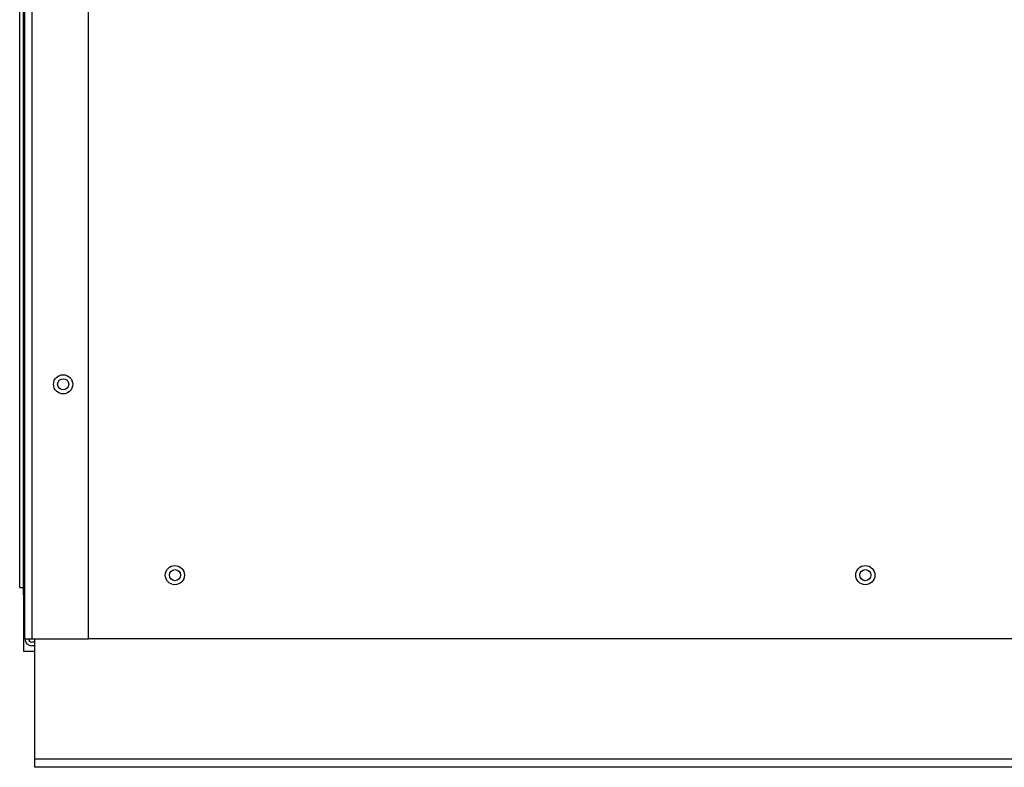
# Model space of a CAD drawing. Extents: x -18 to 90, y -19 to 49.
# Drawn here: x 59 to 69, y -19 to -12 of the extents above; entities that cross this region are included whole.
import ezdxf

# ---------------------------------------------------------------- set-up
doc = ezdxf.new("R2010")
doc.units = 0
doc.header["$MEASUREMENT"] = 0
for name, color, linetype in [('DEFAULT', 7, 'CONTINUOUS'), ('JKD6941', 7, 'CONTINUOUS'), ('JKD6946', 7, 'CONTINUOUS'), ('JKD6982', 7, 'CONTINUOUS'), ('JKD6985', 7, 'CONTINUOUS'), ('JKD6995', 7, 'CONTINUOUS')]:
    doc.layers.add(name, color=color, linetype=linetype)

# ---------------------------------------------------------------- blocks, each defined once
blk = doc.blocks.new('SE3')
at = {"layer": 'JKD6941', "color": 7, "linetype": 'CONTINUOUS'}
for centre in [(60.7982, -17.3346), (67.5795, -17.3346)]:
    blk.add_circle(centre, 0.0545, dxfattribs=at)
at = {"layer": 'JKD6946', "color": 7, "linetype": 'CONTINUOUS'}
for p, q in [((59.4232, -19.1416), (59.4232, -17.9606)), ((59.4232, -19.2216), (59.4232, -19.1416)), ((89.2982, -19.1416), (59.4232, -19.1416)), ((89.2982, -19.2216), (59.4232, -19.2216))]:
    blk.add_line(p, q, dxfattribs=at)
at = {"layer": 'JKD6982', "color": 7, "linetype": 'CONTINUOUS'}
for p, q in [((59.3247, -17.9606), (59.3247, -5.3356)), ((59.3927, -5.3356), (59.3927, -17.9606)), ((59.9497, -17.9606), (59.9497, -5.3356)), ((59.3247, -17.9606), (59.3927, -17.9606)), ((59.3927, -17.9606), (59.9497, -17.9606)), ((59.4232, -17.9926), (59.3927, -17.9926)), ((59.4232, -18.0286), (59.3927, -18.0286))]:
    blk.add_line(p, q, dxfattribs=at)
blk.add_circle((59.6997, -15.4606), 0.094, dxfattribs=at)
for radius in [0.068, 0.032]:
    blk.add_arc((59.3927, -17.9606), radius, 180, 270, dxfattribs=at)
at = {"layer": 'JKD6985', "color": 7, "linetype": 'CONTINUOUS'}
blk.add_line((88.7717, -17.9596), (59.9497, -17.9596), dxfattribs=at)
for centre, radius in [((59.7002, -15.4596), 0.0545), ((60.7977, -17.3346), 0.094), ((67.5792, -17.3346), 0.094)]:
    blk.add_circle(centre, radius, dxfattribs=at)
at = {"layer": 'JKD6995', "color": 7, "linetype": 'CONTINUOUS'}
for p, q in [((59.2731, -17.4575), (59.2731, -9.865)), ((59.3091, -17.4575), (59.3091, -9.865)), ((59.2731, -17.4575), (59.3091, -17.4575)), ((59.3091, -17.4575), (59.3247, -17.442)), ((59.3092, -17.4576), (59.3247, -17.4421)), ((59.3092, -17.4576), (59.3247, -17.4576)), ((59.3092, -17.5266), (59.3092, -17.4576)), ((59.3247, -17.5266), (59.3092, -17.5266)), ((59.3092, -17.5266), (59.3092, -18.0826)), ((59.3092, -18.0826), (59.4232, -18.0826))]:
    blk.add_line(p, q, dxfattribs=at)

msp = doc.modelspace()

# ---------------------------------------------------------------- block references
at = {"layer": 'DEFAULT'}
msp.add_blockref('SE3', (0, 0), dxfattribs=at)

doc.saveas('drawing.dxf')
